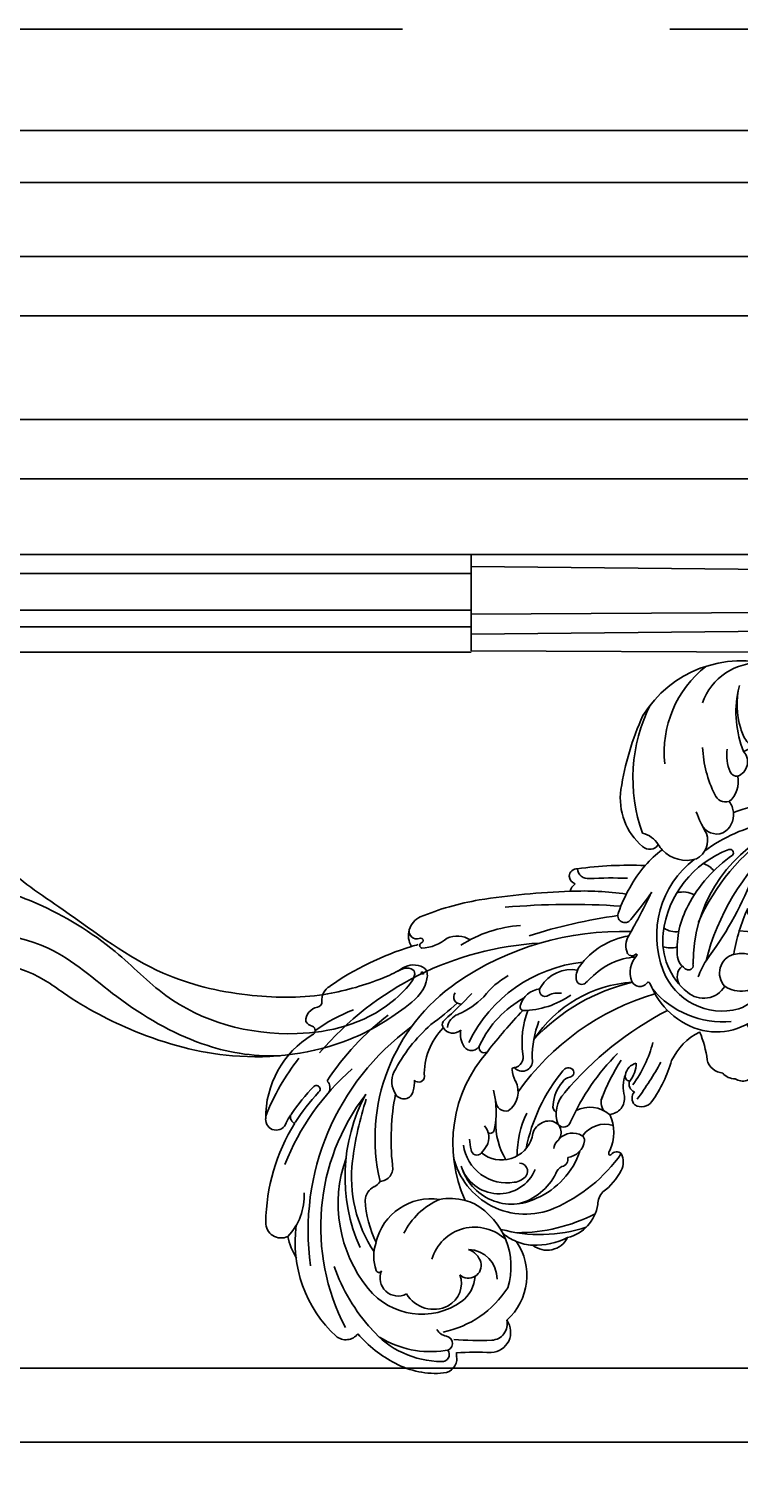
# Model space of a CAD drawing. Units: millimetres. Extents: x 1266 to 2946, y 347 to 1535.
# Drawn here: x 2791 to 2800, y 829 to 847 of the extents above; entities that cross this region are included whole.
import ezdxf
from ezdxf.xclip import XClip

# ---------------------------------------------------------------- set-up
doc = ezdxf.new("R2010")
doc.units = ezdxf.units.MM
doc.header["$XCLIPFRAME"] = 2
doc.linetypes.add('HIDDEN', pattern=[9.525, 6.35, -3.175])
doc.layers.add('H-06.木作(細線)', color=8, linetype='Continuous')
doc.layers.add('H-08.木作(細線)', color=8, linetype='Continuous')
doc.layers.add('logo', color=240, linetype='Continuous', plot=False)
doc.styles.get("Standard").update_dxf_attribs({"font": 'arial.ttf'})

# ---------------------------------------------------------------- blocks, each defined once
blk = doc.blocks.new('SE-21023L-d')
at = {"layer": 'H-08.木作(細線)'}
for p, q in [((-55.25, 58.36), (-42.25, 58.36)), ((-55.25, 58.36), (-55.25, -42.76)), ((-53.61, 58.36), (-52.65, -43.43)), ((-47.73, -40.56), (-47.16, 58.36)), ((-44.48, 58.36), (-45.48, -42.24)), ((-42.07, 17.7), (-42.25, 58.36)), ((-42.07, 13.77), (-42.04, -42.39))]:
    blk.add_line(p, q, dxfattribs=at)
for centre, radius, start, end in [((20.76, 73.05), 13.05, 89.2509, 148.8246), ((31.55, 57.84), 30.31, 111.2098, 128.3535), ((21.02, 84.68), 1.43, 288.4076, 93.7296), ((35.31, 59.92), 26.18, 90.9195, 121.7736), ((34.94, 84.03), 2.07, 333.6541, 91.2278), ((39.05, 52.8), 32.95, 111.3046, 139.0242), ((34.29, 61.63), 25.24, 123.5845, 134.6607), ((20.7, 81.89), 0.875, 121.2655, 137.719), ((23.98, 77.71), 6.15, 114.0682, 125.5278), ((20.7, 81.89), 0.875, 19.5268, 109.6151), ((31.36, 88.74), 7.83, 266.6444, 313.9693), ((34.96, 74.14), 9.15, 58.416, 78.4565), ((7.76, 78.73), 1.96, 89.0187, 168.5643), ((6.99, 79.47), 1.46, 13.2429, 56.776), ((35.31, 59.92), 26.18, 121.9896, 133.3516), ((37.58, 64.79), 17.34, 42.9377, 97.5579), ((39.08, 46.77), 41.93, 130.1561, 176.8298), ((4.89, 76.41), 2.12, 84.2221, 150.1937), ((5.17, 79.18), 0.67, 264.4096, 354.3352), ((29.94, 64.69), 25.6, 144.8745, 158.0305), ((9, 80.07), 0.649, 204.1536, 336.2868), ((35.98, 46.34), 34.03, 81.9361, 143.7773), ((16.94, 79.26), 0.505, 140.7214, 322.9397), ((35.5, 49.32), 29.35, 62.4469, 127.5283), ((34.46, 55.38), 38.4, 144.8944, 163.3015), ((34.81, 48.42), 34.98, 122.8825, 142.8407), ((16.71, 78.66), 1.24, 224.38, 300.9212), ((32.57, 53.38), 24.9, 47.691, 70.5551), ((48.66, 75.28), 2.08, 307.9444, 39.339), ((28.74, 51.84), 23.55, 66.0405, 118.1753), ((32.38, 58.09), 18.23, 51.1177, 109.7039), ((31.68, 31.73), 42.94, 96.786, 108.2194), ((28.85, 56.43), 18.08, 56.3294, 97.1065), ((32.08, 70.42), 2.26, 94.0133, 152.2842), ((31.04, 57.42), 15.28, 64.4515, 86.6689), ((39.71, 61.49), 15.88, 26.6143, 49.9358), ((23.53, 45.9), 25.44, 76.7402, 145.5753), ((27.56, 70.76), 1.81, 256.9113, 356.9001), ((28.64, 72.03), 1.55, 298.152, 338.8775), ((39.31, 63.81), 7.59, 102.7863, 189.1406), ((39.47, 65.81), 5.7, 70.4361, 108.8552), ((41.28, 70.82), 0.381, 296.5815, 74.8465), ((42.4, 68.23), 2.44, 332.0943, 112.8145), ((37.97, 65.02), 9.32, 324.8054, 51.1587), ((41.15, 62.29), 12.54, 0.4281, 49.3111), ((39.26, 63.84), 13.09, 351.3499, 31.7776), ((24.74, 49.12), 22.11, 117.1846, 138.4444), ((15.92, 66.04), 3.03, 56.8923, 115.1222), ((23.75, 36.81), 32.36, 83.9806, 101.0028), ((-3.8, 64.03), 2.8, 58.1497, 154.6857), ((-4.38, 65.71), 1.03, 340.3505, 101.8812), ((16.96, 67.46), 1.28, 278.4792, 61.2599), ((40.57, 58.9), 9.52, 116.1764, 156.8681), ((42.41, 63.44), 4.22, 332.2758, 59.5104), ((43.94, 63.21), 11.34, 354.2783, 28.3928), ((28.53, 50.96), 37.67, 157.7389, 170.368), ((-7.83, 65.32), 5.73, 319.5847, 357.0088), ((-3.14, 65.18), 0.324, 145.8071, 332.4287), ((-2.48, 64.92), 0.386, 14.6836, 163.7078), ((3.28, 64.32), 5.98, 159.4765, 168.5349), ((15.2, 65.45), 0.777, 271.0856, 47.4067), ((15.73, 72.1), 6.08, 269.7732, 283.5645), ((-19.81, 83.75), 34.39, 316.911, 324.5165), ((14.88, 55.87), 8.82, 87.6515, 134.8725), ((41.6, 57.88), 6.05, 106.4889, 224.2195), ((48.5, 61.46), 1.76, 8.0151, 60.1201), ((-0.34, 60.27), 3.4, 156.7547, 211.6174), ((-40.33, 105.26), 64.59, 313.3536, 317.9173), ((8.81, 59.47), 2.09, 95.8661, 161.5921), ((8.19, 61.52), 0.739, 68.5317, 142.0523), ((8.32, 61.65), 0.571, 53.9148, 75.5169), ((7.82, 60.81), 1.55, 317.4039, 57.3791), ((24.22, 42.19), 18.65, 65.5648, 131.4734), ((39.2, 61.18), 7.53, 168.8461, 195.4658), ((43.15, 63.08), 3.4, 249.9465, 331.8102), ((36.48, 64.8), 13.48, 302.4538, 348.6685), ((51.22, 61.87), 0.991, 189.2767, 0.4062), ((52.74, 62.28), 0.958, 231.8815, 6.0608), ((53.28, 62.25), 1.95, 266.6613, 354.9526), ((11.55, 50.62), 16.75, 146.9642, 176.295), ((34.62, 38.13), 38.98, 145.3601, 181.9809), ((4.49, 59.77), 0.947, 354.1252, 127.73), ((-3.36, 64.57), 11.11, 314.6539, 336.4499), ((9.46, 56.41), 3.4, 58.8834, 98.5109), ((10.45, 58.33), 1.25, 292.0343, 52.0695), ((23.62, 53.52), 5.95, 350.5639, 81.8884), ((23.83, 51.04), 9.96, 336.9948, 77.0634), ((25.3, 52.84), 7.15, 332.4163, 73.7155), ((25.72, 54.63), 5.32, 292.6074, 72.7479), ((39.2, 61.18), 7.53, 195.4658, 205.6365), ((40.7, 58.73), 1.73, 255.6449, 42.1557), ((41.85, 62.57), 4.75, 274.0788, 322.0395), ((-7.62, 57.27), 58.45, 358.3487, 3.3821), ((90.41, 57.71), 37.99, 176.0251, 183.1164), ((52.65, 57.97), 2.39, 77.7091, 94.1211), ((85.47, 42.1), 95.29, 170.8443, 178.2553), ((19.17, 41.16), 19.51, 116.0207, 173.7308), ((16.84, 44.56), 13.93, 115.1249, 151.5084), ((11.32, 56.6), 0.697, 322.1038, 124.9103), ((22.16, 54.26), 4.32, 286.4565, 38.7604), ((22.12, 43.59), 15.09, 78.6285, 84.0303), ((20.09, 63.52), 8.52, 301.691, 309.6973), ((25.01, 57.58), 0.807, 310.4329, 83.8048), ((40.84, 62.64), 9.66, 209.1997, 287.3602), ((41.15, 59.69), 2.78, 200.8009, 251.6868), ((42.57, 58.88), 4.03, 182.5368, 270), ((11.15, 47.99), 10.95, 127.6911, 150.7006), ((51.4, 4.79), 64.83, 127.5754, 134.0714), ((19.96, 66.23), 11.25, 255.0648, 282.7673), ((18.49, 53.65), 1.4, 347.6547, 87.2516), ((21.54, 45.58), 9.47, 58.8219, 91.6154), ((23.44, 58.27), 2.3, 227.3406, 299.407), ((22.34, 55.79), 0.551, 280.7121, 29.0226), ((49.73, 55.78), 2.75, 233.861, 357.1464), ((48.62, 55.69), 2.19, 256.3726, 357.0503), ((92.49, 44.97), 100.5, 174.9878, 183.8953), ((17.3, 55.16), 3.14, 241.5832, 324.7028), ((16.16, 49.08), 20.38, 342.1402, 15.0543), ((33.1, 50.8), 4.6, 18.6074, 46.197), ((42.05, 58.93), 8.09, 235.4271, 318.4488), ((6.52, 48.72), 3.14, 107.2485, 172.8469), ((37.23, 23.74), 34.6, 125.1768, 163.5173), ((-5.28, 51.53), 11.59, 325.2068, 359.1922), ((5.78, 51.2), 0.558, 17.6357, 110.0758), ((10.6, 39.34), 12.16, 82.4091, 110.7818), ((12.61, 52.75), 1.42, 253.4847, 351.3809), ((13.11, 51.47), 1.39, 256.4793, 43.8284), ((14.28, 52.61), 0.241, 87.7521, 224.6908), ((14.11, 49.42), 3.43, 60.3493, 86.8833), ((25.74, 39.4), 12.75, 89.1283, 115.9946), ((28, 51.86), 1.11, 181.3348, 302.99), ((24.84, 53.94), 7.81, 296.2154, 345.2586), ((27.11, 52.81), 2.4, 308.3956, 353.6455), ((13.15, 52.17), 23.14, 332.8581, 0.1103), ((31.18, 49.6), 6.83, 3.8566, 23.0408), ((63.84, 28.83), 71.01, 162.2038, 172.1245), ((19.62, 35.55), 17.15, 123.2243, 176.4764), ((28.07, 30.64), 26.26, 132.8269, 166.8739), ((3.62, 48.36), 0.782, 323.3974, 133.3561), ((12.69, 36.29), 13.84, 89.5834, 110.9832), ((29.61, 27.49), 23.92, 101.2849, 129.2971), ((23.56, 47.78), 2.35, 94.2881, 192.262), ((21.97, 53.68), 10.52, 288.2789, 336.7888), ((35.54, 48.13), 3.12, 296.9323, 38.2177), ((28.25, 49.73), 9.74, 333.2561, 1.8939), ((5.66, 44.79), 4.88, 121.8534, 189.259), ((6.95, 46.61), 3, 154.5252, 188.3728), ((19.47, 41.98), 5.35, 94.5833, 130.8208), ((19.23, 46.34), 0.988, 33.1783, 101.259), ((22.78, 47.82), 1.6, 199.5854, 317.5511), ((25.14, 45.52), 1.7, 96.888, 133.9544), ((13.2, 55.77), 21.6, 305.1062, 336.483), ((-11.71, 44.04), 1.11, 96.5324, 180.4806), ((-11.95, 43.88), 1.26, 21.3479, 84.9873), ((46.88, 10.75), 45.75, 130.0643, 152.5268), ((14.95, 45.25), 0.892, 123.1806, 225.7656), ((16.69, 44.83), 1.4, 120.8198, 170.8367), ((20.23, 42.88), 4.01, 68.3881, 134.0311), ((21.06, 45.87), 0.977, 286.5605, 48.9875), ((25.33, 44.67), 2.48, 133.9824, 210.9306), ((23.48, 45.72), 2.71, 278.8017, 351.5019), ((26.35, 46.35), 1.05, 258.9455, 346.962), ((28.82, 45.42), 1.61, 109.483, 154.2017), ((31.67, 46.65), 5.44, 278.7908, 346.2171), ((39.17, 36.97), 52.47, 172.2626, 182.2817), ((-12.93, 42.59), 1.44, 351.9649, 85.6196), ((-9.35, 43.27), 1.78, 103.8154, 142.9999), ((29.25, 43.17), 39.07, 177.3137, 188.4545), ((6.6, 35.24), 10.55, 126.3436, 169.9093), ((1.78, 41.63), 2.55, 79.0357, 124.0794), ((2.05, 43.42), 0.744, 317.2898, 73.6822), ((33.7, 17.08), 30.47, 113.929, 135.0982), ((14.68, 45.14), 0.629, 235.6941, 352.1459), ((23.46, 42.33), 4.1, 152.8594, 220.3455), ((25.3, 40.3), 3.65, 123.9975, 197.7197), ((23.86, 43.84), 0.79, 212.3692, 271.8722), ((37.03, 39.47), 48.61, 176.5587, 182.6044), ((8.19, 35.57), 9.12, 133.7685, 176.3128), ((20.41, 25.3), 25.05, 135.329, 137.7242), ((32.5, 38.8), 2.47, 90, 133.8205), ((28.53, 13.83), 28.82, 110.7611, 122.5998), ((18.19, 39.8), 2.14, 261.2849, 356.6223), ((18.71, 39.12), 1.71, 49.3976, 119.02), ((22.78, 44.72), 5.62, 244.0946, 295.6526), ((25.6, 39.12), 0.662, 81.8716, 125.432), ((26.31, 38.72), 0.928, 128.0666, 222.3345), ((25.63, 39.6), 0.183, 305.8948, 70.521), ((24.2, 45.34), 8.12, 297.1132, 324.1846), ((-17.86, 0.89), 37.68, 98.6311, 114.5), ((-22.28, 29.81), 8.42, 40.0389, 98.4383), ((-0.74, 20.1), 19.37, 108.6546, 130.2615), ((-6.5, 37.61), 0.95, 304.2414, 117.4315), ((-2.45, 35.06), 2.43, 64.077, 123.5301), ((15.32, 35.61), 1.96, 100.347, 166.2497), ((16.64, 33.08), 4.76, 75.0323, 110.5654), ((15.19, 36.93), 0.652, 3.4738, 110.2677), ((26.76, 40.42), 2.58, 243.9852, 296.4411), ((-25.01, 14.61), 21.92, 70.3217, 116.9818), ((-48.19, 114.4), 89.15, 295.6026, 299.8709), ((-44.67, 83.86), 60.93, 305.0707, 309.4519), ((-1.8, 36.66), 0.72, 313.6517, 54.6889), ((-1.18, 36.09), 0.131, 154.8488, 311.7238), ((1.15, 33.71), 3.2, 67.3161, 134.5904), ((1.91, 35.6), 1.17, 306.9456, 65.8525), ((6.51, 49.95), 16.63, 284.3249, 306.229), ((-16.82, 85.22), 60.51, 299.8479, 305.4595), ((13.32, 40.09), 4.02, 271.3508, 308.9423), ((16.24, 35.93), 1.11, 20.9307, 110.9787), ((18.14, 35.35), 1.3, 45.8109, 131.096), ((17.59, 35.36), 1.72, 305.5347, 32.1233), ((-25.34, 21.94), 15.54, 121.6008, 196.974), ((-14.14, 36.13), 3.6, 194.1436, 237.3725), ((-16.86, 34.27), 1.41, 303.9731, 42.7676), ((-4.84, 25.1), 12.9, 130.7227, 144.6588), ((2.77, 34.44), 0.272, 125.8116, 230.5156), ((-1.05, 24.49), 10.4, 14.5781, 69.4702), ((-4.59, 24.38), 12.42, 354.7571, 50.0172), ((7.76, 49.4), 18.86, 286.3349, 305.0428), ((-28.48, 17.39), 14.92, 84.2662, 141.3741), ((-18.38, 29.31), 4.43, 47.1728, 58.7417), ((-2.47, 18.73), 13.82, 96.9482, 159.4341), ((-18.38, 29.31), 4.43, 342.0866, 47.1728), ((-3.77, 20.32), 13, 68.8872, 142.4537), ((-6.82, 30.82), 2.5, 348.8786, 37.517), ((-3.17, 23.46), 9.04, 39.1405, 96.1516), ((-5.17, 31.47), 3.04, 342.6629, 19.0515), ((-2.12, 24.49), 8.51, 344.6941, 69.1372), ((-6.61, 29.77), 3.08, 164.8023, 209.6304), ((-2.04, 18.38), 12.18, 86.2264, 118.6332), ((-1.3, 28.22), 2.32, 23.9697, 88.5532), ((1.77, 28.61), 1.94, 59.0424, 138.8535), ((16.61, 23.83), 8.27, 115.3908, 153.45), ((-26.44, 11.56), 17.46, 59.5089, 70.0526), ((-0.06, 8.49), 19.92, 89.8161, 153.294), ((5.79, 1.56), 28.49, 113.5585, 146.1046), ((-16.64, 29.24), 2.8, 250.3834, 332.6185), ((1.19, 11.99), 19.34, 117.9457, 145.0063), ((7.73, 12.75), 16.11, 111.8052, 120.3724), ((0.21, 29.02), 0.632, 251.5594, 13.1046), ((1.34, 26.98), 3.32, 300.9361, 41.1156), ((14.44, 39.36), 12.94, 246.1485, 263.4704), ((-32.47, 19.46), 8.15, 109.5218, 182.8472), ((-30.13, 10.41), 16.75, 64.1367, 86.7431), ((1.86, 14.14), 21.28, 143.3948, 168.8406), ((-19.82, 25.18), 2.31, 339.5916, 64.4863), ((7.53, -4.6), 32.25, 104.2623, 137.8449), ((-10.64, 27.93), 3.02, 197.3476, 230.5844), ((-29.01, 64.62), 47.53, 291.8226, 306.9828), ((0.23, 25.32), 8.97, 311.1319, 11.5466), ((12.4, 24.23), 2.35, 4.0841, 76.0966), ((-28.19, 18), 5.86, 66.8747, 97.6999), ((-23.52, 23.95), 1.69, 345.8612, 65.6225), ((-20.14, 25.8), 2.86, 264.0562, 330.2034), ((-14.97, 23.43), 0.467, 160.4749, 311.062), ((1.26, 22.21), 2.63, 47.2722, 164.4481), ((-0.15, 22), 3.84, 350.2639, 33.7967), ((13.45, 22.78), 2.07, 358.3578, 51.2469), ((-34.99, 11.03), 11.42, 73.5196, 102.9218), ((-33.97, 8.48), 14.14, 67.8759, 101.7192), ((-33.01, 16.98), 5.15, 54.2742, 75.8634), ((-27.25, 23.1), 2.06, 227.5981, 339.8283), ((-26.32, 22.48), 1.01, 355.0057, 64.4925), ((-24.54, 25.79), 3.49, 257.2425, 319.7292), ((33.17, 4.6), 56.65, 161.0961, 166.6457), ((-20.14, 25.8), 2.86, 232.3843, 264.0562), ((2.54, -0.83), 24.04, 99.1276, 114.5554), ((18.86, 23.39), 23.32, 182.9568, 226.3461), ((3.07, 21.83), 4.47, 166.0537, 313.0819), ((2.62, 23.24), 3.6, 310.5535, 343.9964), ((13.99, 21.69), 1.84, 292.7104, 33.8756), ((-32.61, 14.59), 5.32, 86.0091, 196.6844), ((-22.51, 20.89), 9.78, 185.7999, 269.6084), ((-36.23, -19.23), 39.33, 81.6922, 84.1863), ((-30.43, 20.49), 0.801, 261.952, 57.7434), ((-31.8, 16.88), 3.08, 30.0875, 66.023), ((-25.82, 19.81), 3.33, 148.0611, 232.6164), ((-7.21, 19.93), 1.14, 298.834, 102.1563), ((4.46, 21.18), 0.841, 168.2696, 306.6227), ((6.02, 15.88), 5.65, 342.7537, 67.8479), ((6.41, 18.73), 3.17, 337.2681, 39.6687), ((10.68, 17.12), 4.94, 345.1209, 35.556), ((-41.35, 16.19), 1.67, 46.6475, 202.6408), ((-28.59, 20.05), 8.21, 193.4062, 249.9962), ((-27.3, 17.28), 0.552, 56.8952, 191.7176), ((-29.11, 13.49), 4.75, 36.3989, 63.5364), ((-24.15, 16.95), 1.31, 87.6573, 209.3087), ((-24.06, 14.06), 4.19, 59.8579, 90.4707), ((-2.27, 40.06), 29.8, 228.6496, 251.9624), ((-19.41, 43.47), 27.65, 284.7065, 297.463), ((37.1, 46.85), 52.83, 212.4321, 226.9429), ((8.34, 17.3), 3.04, 166.4923, 211.3533), ((9.61, 14.52), 4.04, 126.6756, 210.5828), ((9, 17.56), 2.87, 153.5352, 196.2476), ((8.13, 16.49), 1.57, 313.4736, 126.4625), ((-33.32, 22.02), 9.97, 211.4686, 243.8919), ((-25.92, 19.34), 11.51, 190.4267, 255.3884), ((-23.95, 19.72), 4.65, 213.2662, 248.6439), ((-7.36, 11.63), 12, 151.0268, 161.8055), ((-9.17, 7.31), 9.94, 108.9246, 135.8685), ((10.91, 31.57), 26.85, 213.0108, 234.7237), ((18.97, 17.82), 17.04, 181.0731, 244.3344), ((22.42, 17.1), 18.21, 178.7357, 233.498), ((9.34, 16.96), 6.22, 269.4108, 349.7776), ((-32.57, 19.29), 10.98, 199.9692, 242.9047), ((-29.95, 20.4), 12.83, 208.5261, 253.0331), ((10.41, 13.24), 2.43, 119.619, 267.9103), ((10.34, 14.53), 1.39, 143.8802, 225.5937), ((10.14, 14.62), 1.33, 234.1652, 341.9229), ((6.38, 12.08), 0.466, 122.7602, 203.6536), ((36.13, 23.53), 32.34, 201.0955, 230.7676), ((9.57, 15), 4.27, 216.3502, 266.1093), ((-16.56, 41.26), 32.95, 250.0096, 261.0603), ((-17.27, -3.87), 13.74, 64.1469, 105.4497), ((-12.52, 11.35), 0.397, 85.6615, 200.3069), ((-8.36, 12.07), 4.61, 190.7681, 273.8766), ((-12.21, 2.06), 9.69, 45.5711, 91.654), ((-5.17, 18.29), 10.16, 234.3385, 263.7902), ((-17.29, -4.29), 16.64, 44.9687, 60.7091), ((-38, 8.19), 1.32, 137.249, 219.7054), ((-32.57, 28.76), 21.36, 251.6559, 273.5671), ((-37.72, 7.52), 2, 85.7559, 128.6664), ((-20.41, 8.04), 1.44, 111.1054, 225.1558), ((-22.12, -32.68), 41.24, 53.845, 87.6525), ((-4.11, 8.16), 1.56, 104.192, 194.6002), ((-3.56, 1.9), 7.84, 54.1689, 96.8882), ((-32.13, 14.04), 9.6, 224.2015, 273.2956), ((-31.67, 14.8), 9.87, 231.0896, 273.6739), ((-23.78, -3.2), 10.92, 81.7062, 135.9374), ((-21.74, -6.06), 13.09, 88.6208, 138.725), ((-15.32, 15.28), 10.28, 233.5036, 264.4918), ((-18.64, -23.39), 30.22, 59.496, 88.78), ((-4.41, 8.16), 1.27, 197.9346, 253.291), ((5.78, 18.17), 15.55, 223.4602, 246.5715), ((-8.29, -10.27), 17.57, 57.1125, 78.4634), ((83.31, 92.1), 117.52, 226.7393, 233.4939), ((-29.18, 2.57), 3.05, 141.8872, 187.6141), ((-19.64, -14.8), 19.58, 92.615, 123.2669), ((-16.3, -25.9), 30.95, 88.3893, 97.8576), ((-17.65, 5.04), 2.89, 185.4746, 230.985), ((-10.78, 6.94), 8.15, 194.0679, 246.2907), ((-7.78, 8.6), 9.23, 202.6393, 260.9322), ((-20.35, -52.06), 57.31, 40.1553, 85.1731), ((-7.34, 10), 9.49, 211.4747, 275.6004), ((5.98, 23.38), 25.98, 226.1985, 261.0545), ((-31.05, 2.63), 1.25, 202.0308, 302.184), ((7.84, 38.94), 45.31, 232.9205, 238.2093), ((10.18, 27.5), 29.69, 232.791, 247.8748), ((-9.31, -14.65), 20.57, 40.1197, 64.3619), ((-17.03, -1.09), 1.81, 14.7062, 56.582), ((-3.68, 23.74), 25.64, 246.3177, 263.8036), ((-16.7, -1.83), 1.22, 87.0253, 228.4539), ((-15.83, 15.62), 16.26, 267.1314, 271.9669), ((-15.3, 6.63), 7.26, 270.2282, 287.6067), ((-42.25, -193.65), 195.94, 76.8752, 80.2989), ((-25.41, -108.29), 108.22, 75.4848, 79.9084), ((-14.89, -42.55), 51.16, 9.9878, 53.3178), ((-8.71, 5.55), 12.09, 223.2972, 250.4714), ((3.87, -4.62), 2.42, 119.4426, 186.9732), ((-23.12, -85.3), 86.72, 62.8466, 73.2042), ((-9.16, -39.65), 38.98, 40.3348, 72.3165), ((-20.35, -45.12), 54.47, 21.1998, 51.7235), ((-12.09, -7.92), 2.17, 107.8835, 182.4543), ((-3.34, -30.48), 26.37, 95.9846, 110.9055), ((4.34, -4.23), 2.95, 193.3373, 259.0293), ((-6.57, -15.64), 8.26, 87.8882, 133.7831), ((-3.86, -37.75), 31.56, 34.5697, 75.9918), ((-12.66, -8.12), 1.61, 175.9862, 283.6095), ((-10.7, -10.79), 1.93, 144.8435, 223.5214), ((-1.85, -27.94), 18.35, 64.777, 118.1122), ((-11.57, -10.79), 1.43, 248.1642, 318.2338), ((-8.63, -14.35), 3.2, 125.5937, 198.0357), ((1.39, -26.38), 15.72, 73.0581, 133.5558), ((4.36, -25.51), 13.7, 114.2267, 170.2415), ((7.76, -26.96), 16.61, 122.9106, 166.2541), ((8.52, -26.03), 14.28, 110.2755, 180), ((7.61, -23.09), 9.51, 83.1992, 171.7009), ((6.44, -29.03), 15.56, 55.343, 102.3351), ((-10.76, -13.96), 1.66, 236.3616, 321.9694), ((0.13, -20.57), 11.09, 149.755, 185.091), ((5.49, -21.56), 8.08, 107.1087, 173.9747), ((6.45, -23.52), 7.53, 74.8638, 144.3941), ((5.45, -23.4), 6.04, 55.2378, 132.6338), ((0.49, -36.28), 21.54, 15.6196, 68.4036), ((-8.1, -40.95), 34.03, 347.0398, 46.5927), ((4.03, -22.33), 4.89, 139.1534, 274.1627), ((1.02, -20.11), 1.2, 73.7396, 125.2537), ((4.29, -21.15), 3.66, 143.2863, 229.2478), ((4, -23.3), 3.81, 300.6419, 93.9249), ((5.73, -23.31), 5.81, 322.0239, 57.0605), ((-9.14, -21.41), 1.77, 184.4138, 295.8404), ((-5.97, -39.9), 34.52, 359.6297, 35.512), ((-4.02, -25.21), 4.87, 153.1666, 207.9473), ((3.27, -22.24), 5.1, 174.1068, 301.5838), ((4.8, -24.87), 1.83, 39.9535, 137.4204), ((5.53, -25.39), 9.56, 171.4231, 210.292), ((3.99, -20.3), 9.49, 212.4156, 285.4871), ((2.55, -23.1), 1.05, 231.6785, 329.7039), ((3.94, -24.87), 2.55, 313.6417, 27.5261), ((-14.77, -40.8), 47.75, 345.3668, 18.7847), ((5.52, -23.9), 5.65, 280.207, 328.0113), ((-7.25, -26.52), 1.44, 222.0799, 308.8342), ((-2.18, -27.24), 4.19, 185.6036, 234.9696), ((-9.58, -40.83), 32.51, 266.6724, 18.5761), ((-3.81, -29.78), 1.17, 228.8701, 338.6526), ((1.56, -27.23), 5.21, 214.8735, 299.1828), ((2.59, -29.27), 2.93, 300.9621, 333.3139), ((6.91, -31.24), 1.83, 102.3278, 159.1092), ((-9.65, -40.44), 45.66, 182.9034, 8.524), ((-8.83, -40.56), 38.91, 178.9694, 198.4955), ((-10.14, -40.12), 38.68, 281.3191, 0.3406), ((-9.81, -40.55), 35.71, 182.7265, 266.4189), ((-9.97, -41.24), 32.08, 182.0577, 267.3346), ((-9.9, -40.73), 42.83, 183.6074, 285.0218), ((-9.5, -40.86), 35.42, 265.8941, 347.3966), ((-9.72, -40.73), 38, 198.6793, 280.8886), ((-8.11, -42.27), 40.93, 281.9365, 344.999)]:
    blk.add_arc(centre, radius, start, end, dxfattribs=at)
blk = doc.blocks.new('logo')
at = {"layer": 'logo'}
h = blk.add_hatch(color=256, dxfattribs=at)
edge = h.paths.add_edge_path()
edge.add_ellipse((0.18, 0.6), major_axis=(0.323, 0.566), ratio=0.659111, start_angle=263.85756, end_angle=429.82505)
edge.add_arc((0.02, 1.39), 0.399, 258.99674, 261.058)
edge.add_ellipse((0.18, 0.6), major_axis=(0.314, 0.551), ratio=0.659838, start_angle=263.24299, end_angle=428.51951, ccw=False)
edge.add_arc((0.51, 0.37), 0.0433, 263.99618, 282.4455)
edge = h.paths.add_edge_path()
edge.add_ellipse((0.18, 0.6), major_axis=(0.314, 0.551), ratio=0.659838, start_angle=70.27444, end_angle=262.83939, ccw=False)
edge.add_arc((0.03, 1.2), 0.237, 245.23231, 248.25565, ccw=False)
edge.add_ellipse((0.18, 0.6), major_axis=(0.323, 0.566), ratio=0.659111, start_angle=71.19986, end_angle=263.58748)
edge.add_arc((0.5, 0.37), 0.0389, 266.46583, 288.3928, ccw=False)
edge = h.paths.add_edge_path(flags=17)
edge.add_line((0.2, 1.02), (0.2, 1.03))
edge.add_arc((0.02, 1.39), 0.399, 261.058, 296.46993, ccw=False)
edge.add_ellipse((0.18, 0.6), major_axis=(0.314, 0.551), ratio=0.659838, start_angle=68.51951, end_angle=70.27444)
edge.add_arc((0.03, 1.2), 0.237, 248.25565, 287.73285)
edge.add_arc((0.18, 0.84), 0.155, 119.27349, 139.70057)
edge.add_arc((0.45, 0.59), 0.526, 137.2638, 146.32964)
edge.add_arc((0.7, 0.49), 0.794, 150.49544, 153.13315)
edge.add_arc((0.17, 0.07), 0.799, 100.81859, 103.20768, ccw=False)
edge.add_arc((0.3, 0.68), 0.325, 138.92308, 148.89478, ccw=False)
edge.add_arc((0.62, 0.39), 0.758, 124.46569, 138.40018, ccw=False)
edge = h.paths.add_edge_path()
edge.add_arc((0.03, 1.2), 0.237, 233.35956, 245.23231)
edge.add_ellipse((0.18, 0.6), major_axis=(0.323, 0.566), ratio=0.659111, start_angle=69.82505, end_angle=71.19986, ccw=False)
edge.add_arc((0.02, 1.39), 0.399, 251.19228, 258.99674, ccw=False)
h.paths.add_polyline_path([(-0.05, 0.82, -0.021859), (-0.02, 0.83, -0.004955), (-0.01, 0.85, 0.012967), (-0.05, 0.83, 0.223317), (-0.2, 0.65, 0.425243), (-0.17, 0.61, 0.393247), (-0.02, 0.74, -0.084558), (0.02, 0.84, 0.019194), (-0.02, 0.83, 0.004726), (-0.02, 0.82, 0.021148), (-0.04, 0.73, -0.080721), (-0.07, 0.66, -0.104113), (-0.11, 0.63, -0.094873), (-0.16, 0.62, -0.207877), (-0.18, 0.64, -0.223034), (-0.18, 0.67, -0.16869)], flags=17)
h.paths.add_polyline_path([(0.36, 0.97, 0.088592), (0.28, 0.95, 0.140724), (0.2, 0.82, -0.012272), (0.2, 0.81, -0.041532), (0.22, 0.8, 0.005558), (0.22, 0.82, -0.187874)], flags=17)
h.paths.add_polyline_path([(0.19, 0.73, 0.011592), (0.2, 0.77, 0.056884), (0.19, 0.79, -0.271208), (0.1, 0.71, -0.679677), (0.04, 0.82, -0.290071), (0.16, 0.82, -0.103922), (0.19, 0.79, 0.053349), (0.2, 0.81, -0.004508), (0.2, 0.82, 0.220604), (0.1, 0.86, -0.015501), (0.05, 0.85, 0.008768), (0.03, 0.85, 0.029539), (0.02, 0.84, 1.009367)], flags=17)
h.paths.add_polyline_path([(0.22, 0.8, -0.008928), (0.2, 0.77, -0.347678), (0.17, 0.63, 0.00727), (0.06, 0.58, -0.035606), (0.06, 0.58, 0.01139), (0.07, 0.57, 0.012101), (0.15, 0.61, 0.461639)], flags=17)
h.paths.add_polyline_path([(0.11, 0.67, 0.433181), (0.03, 0.63, 0.04486), (0.03, 0.62, -0.026783), (0.04, 0.62, -0.142026), (0.05, 0.64, -0.307429), (0.09, 0.66, -0.953401), (0.07, 0.62, 0.069613), (0.04, 0.62, 0.042891), (0.04, 0.62, -0.067719), (0.07, 0.61, 0.893379)], flags=17)
h.paths.add_polyline_path([(0.02, 0.61, -0.009243), (0.03, 0.61, -0.026651), (0.03, 0.62, 0.013684), (0.02, 0.62, 0.174326), (0, 0.61, 0.391287), (0.01, 0.57, 0.210555), (0.04, 0.56), (0.04, 0.56, 0.001326), (0.05, 0.57, -0.005065), (0.05, 0.57, -0.027528), (0.04, 0.57, -0.195292), (0.02, 0.58, -0.659298)], flags=17)
h.paths.add_polyline_path([(0.04, 0.62, 0.023127), (0.03, 0.61, 0.184672), (0.04, 0.57, 0.098355), (0.06, 0.58, -0.009788), (0.05, 0.58, -0.240413)], flags=17)
h.paths.add_polyline_path([(0.07, 0.57, -0.002039), (0.05, 0.57, 0.07599), (0.1, 0.55, 0.108431), (0.23, 0.55, -0.004552), (0.23, 0.56, -0.028332), (0.17, 0.55, -0.123708)], flags=17)
h.paths.add_polyline_path([(0.4, 0.74, -0.55173), (0.42, 0.69, -0.18979), (0.3, 0.57, -0.013881), (0.27, 0.56, 0.011039), (0.27, 0.56, 0.022162), (0.29, 0.56, -0.010966), (0.31, 0.57, -0.001761), (0.35, 0.58, 0.034744), (0.38, 0.6, 0.086103), (0.43, 0.67, 0.506659), (0.4, 0.76, 0.355205), (0.25, 0.67, 0.093422), (0.23, 0.56, 0.017263), (0.27, 0.56, -0.31391)], flags=17)
h.paths.add_polyline_path([(0.26, 0.55, -0.009702), (0.27, 0.55, -0.004936), (0.27, 0.56, -0.035369), (0.24, 0.55, -0.002587), (0.23, 0.55, 0.014405), (0.24, 0.53, -0.020509)], flags=17)
h.paths.add_polyline_path([(0.27, 0.55, -0.007857), (0.27, 0.55, 0.009702), (0.26, 0.55, 0.020509), (0.24, 0.53, 0.000681), (0.24, 0.53, -0.002588), (0.24, 0.53, -0.013713), (0.25, 0.53, -0.01198)], flags=17)
h.paths.add_polyline_path([(0.28, 0.52, -0.036579), (0.27, 0.55, 0.01198), (0.25, 0.53, 0.013411), (0.24, 0.53, 0.001089), (0.24, 0.53, 0.015933), (0.24, 0.43, -0.190203), (0.19, 0.3, -0.266161), (0.12, 0.27, -0.207317), (0.18, 0.48, -0.064593), (0.24, 0.53, -0.001017), (0.24, 0.53, -0.000681), (0.24, 0.53, 0.152538), (0.11, 0.38, 0.230241), (0.11, 0.24, 0.234095), (0.21, 0.27, 0.172717), (0.27, 0.37, 0.028132), (0.28, 0.44, -0.014352), (0.28, 0.46, 0.062016), (0.31, 0.45, 0.349487), (0.46, 0.53, 0.392407), (0.44, 0.61, 0.130108), (0.38, 0.6, 0.001865), (0.35, 0.58, -0.054721), (0.29, 0.56, 0.014593), (0.27, 0.55, 0.007857), (0.27, 0.55, -0.01108), (0.3, 0.56, -0.100678), (0.41, 0.59, -0.349203), (0.43, 0.57, -0.402437), (0.32, 0.46, -0.009974), (0.32, 0.47, 0.613372), (0.29, 0.51, 0.175713), (0.28, 0.5, -0.002484), (0.28, 0.49, -0.463644), (0.3, 0.49, -0.513768), (0.3, 0.47, -0.075052), (0.28, 0.48, 0.007944)], flags=17)
h.paths.add_polyline_path([(0.31, 0.45, -0.062016), (0.28, 0.46, -0.007786), (0.28, 0.44, 0.027572), (0.28, 0.41, 0.0582), (0.28, 0.4, 0.26466), (0.38, 0.29, 0.315327), (0.49, 0.33, -0.025867), (0.49, 0.33, -0.380363), (0.35, 0.33, -0.153954), (0.31, 0.4, -0.090831)], flags=17)
h.paths.add_polyline_path([(0.46, 0.37, 0.336432), (0.49, 0.33, 0.025867), (0.49, 0.33, 0.026394), (0.5, 0.33, -0.025927), (0.49, 0.33, -0.173285), (0.47, 0.35, -0.685315), (0.49, 0.38, -0.491027), (0.5, 0.35, -0.040547), (0.49, 0.33, 0.025927), (0.5, 0.33, 0.139653), (0.51, 0.36, 1.004843)], flags=17)
h.paths.add_polyline_path([(0.41, 1, 0.143839), (0.35, 1, 0.069213), (0.28, 0.95, -0.088592), (0.36, 0.97, 0.404636)], flags=17)
h.paths.add_polyline_path([(0.27, 0.95, -0.01627), (0.28, 0.95, -0.069213), (0.35, 1, 0.037626), (0.22, 0.93, -0.082213), (0.04, 0.85, 0.004306), (0.02, 0.85, 0.008989), (0.02, 0.84, -0.006474), (0.03, 0.85, -0.136946), (0.1, 0.86, 0.054668)], flags=17)
for points in [[(0.02, 0.84, 0.019194), (-0.02, 0.83, 0.004726), (-0.02, 0.82, -0.044587), (-0.04, 0.73, -0.07623), (-0.08, 0.67, -0.235864), (-0.16, 0.62, -0.450297), (-0.18, 0.67, -0.16869), (-0.05, 0.82, -0.021859), (-0.02, 0.83, -0.004955), (-0.01, 0.85, 0.012967), (-0.05, 0.83, 0.223317), (-0.2, 0.65, 0.425243), (-0.17, 0.61, 0.393247), (-0.02, 0.74, -0.084558)], [(-0.16, 0.62, -0.206522), (-0.18, 0.64, 0.207877), (-0.16, 0.62, 0.024305), (-0.15, 0.62, -0.043373)], [(0.27, 0.56, -0.011039), (0.27, 0.56, -0.017263), (0.23, 0.56, 0.004552), (0.23, 0.55, 0.002587), (0.24, 0.55, 0.035369)]]:
    blk.add_hatch(color=256, dxfattribs=at).paths.add_polyline_path(points)
h = blk.add_hatch(color=256, dxfattribs=at)
edge = h.paths.add_edge_path()
edge.add_ellipse((0.18, 0.6), major_axis=(0.314, 0.551), ratio=0.659838, start_angle=68.51951, end_angle=70.27444, ccw=False)
edge.add_arc((0.02, 1.39), 0.399, 258.99674, 261.058, ccw=False)
edge.add_ellipse((0.18, 0.6), major_axis=(0.323, 0.566), ratio=0.659111, start_angle=69.82505, end_angle=71.19986)
edge.add_arc((0.03, 1.2), 0.237, 245.23231, 248.25565)
h = blk.add_hatch(color=256, dxfattribs=at)
h.paths.add_polyline_path([(0.22, 0.8, 0.041532), (0.2, 0.81, 0.012272), (0.2, 0.82, 0.004508), (0.2, 0.81, -0.053349), (0.19, 0.79, -0.056884), (0.2, 0.77, 0.008928)])
h.paths.add_polyline_path([(0.02, 0.84, -0.008989), (0.02, 0.85, 0.010425), (-0.01, 0.85, 0.004955), (-0.02, 0.83, -0.019194)])
h.paths.add_polyline_path([(0.1, 0.86, 0.136946), (0.03, 0.85, -0.008768), (0.05, 0.85, 0.015501)])
h.paths.add_polyline_path([(0.04, 0.62, 0.026783), (0.03, 0.62, 0.026651), (0.03, 0.61, -0.023127), (0.04, 0.62, -0.042891)])
h.paths.add_polyline_path([(0.07, 0.57, -0.01139), (0.06, 0.58, -0.098355), (0.04, 0.57, 0.027528), (0.05, 0.57, 0.005065), (0.05, 0.57, 0.002039)])
for p, q in [((0.04, 0.56), (0.04, 0.56)), ((0.2, 1.03), (0.2, 1.02))]:
    blk.add_line(p, q, dxfattribs=at)
at = {"layer": 'logo', "lineweight": 0}
for p, q in [((0.04, 0.56), (0.04, 0.56)), ((0.2, 1.02), (0.2, 1.03))]:
    blk.add_line(p, q, dxfattribs=at)
at = {"layer": 'logo'}
for points in [[(-0.17, 0.61, -0.425243), (-0.2, 0.65, -0.223317), (-0.05, 0.83, -0.027703), (0.04, 0.85, 0.082213), (0.22, 0.93, -0.037626), (0.35, 1, -0.143839), (0.41, 1, -0.872775)], [(-0.16, 0.62, -0.434531), (-0.18, 0.67, -0.16869), (-0.05, 0.82, 0.909183)], [(0.2, 1.02, 0.060876), (0.06, 0.9, 0.137716), (-0.02, 0.74, -0.393247), (-0.17, 0.61, 79.578459)], [(-0.11, 1.01, 0.200172), (0.2, 1.03, -0.066965)], [(-0.11, 1.01, 0.241802), (0.1, 0.98, 0.575938)], [(-0.05, 0.82, -0.056349), (0.05, 0.85, 0.070229), (0.27, 0.95, 0.769245)], [(-0.02, 0.82, 0.021148), (-0.04, 0.73, 0.658186)], [(0.06, 0.94, 0.039578), (0.01, 0.88, 0.021193), (-0.02, 0.82, 0.700396)], [(0.04, 0.56, -0.210555), (0.01, 0.57, -0.391287), (0, 0.61, -0.174326), (0.02, 0.62, -0.110406), (0.07, 0.62, 0.953401), (0.09, 0.66)], [(0.22, 0.82, -0.026083), (0.19, 0.73, -1.009367), (0.02, 0.84, 0.624773)], [(0.06, 0.58, -0.338614), (0.02, 0.58, -0.659298), (0.02, 0.61, -0.100316), (0.07, 0.61, 0.893379), (0.11, 0.67, 0.433181), (0.03, 0.63, 0.289299), (0.05, 0.57, 0.081086), (0.1, 0.55, -0.684784)], [(0.02, 0.84, -0.416943), (0.2, 0.81, 0.828532)], [(0.2, 0.81, -0.329321), (0.1, 0.71, -0.679677), (0.04, 0.82, 0.415871)], [(0.04, 0.82, -0.290071), (0.16, 0.82, -0.539799), (0.17, 0.63, 0.00727), (0.06, 0.58, -1.51475)], [(0.09, 0.66, 0.307429), (0.05, 0.64, 0.446432), (0.05, 0.58, 0.145269), (0.17, 0.55, -0.214979)], [(0.15, 0.61, -0.015466), (0.04, 0.56, 0.608014)], [(0.1, 0.98, 0.089367), (0.06, 0.94, 0.028397)], [(0.28, 0.46, -0.035926), (0.27, 0.37, -0.172717), (0.21, 0.27, -0.234095), (0.11, 0.24, -0.230241), (0.11, 0.38, -0.17359), (0.26, 0.55)], [(0.1, 0.55, 0.111049), (0.24, 0.55, 0.147976), (0.38, 0.6, 0.393525)], [(0.24, 0.53, 0.016972), (0.24, 0.43, -0.190203), (0.19, 0.3, -0.266161), (0.12, 0.27, -0.290937), (0.25, 0.53, 0.211969)], [(0.2, 0.81, -0.513007), (0.15, 0.61, -1.702754)], [(0.17, 0.55, 0.059536), (0.3, 0.57, 0.18979), (0.42, 0.69, 0.55173), (0.4, 0.74, 0.38162), (0.28, 0.52, -0.007944), (0.28, 0.48, -0.007944)], [(0.19, 1.02, 0.002733), (0.2, 1.02)], [(0.35, 1, 0.216717), (0.2, 0.81, 0.638327)], [(0.36, 0.97, 0.187874), (0.22, 0.82, 0.783226)], [(0.38, 0.6, 0.086103), (0.43, 0.67, 0.506659), (0.4, 0.76, 0.355205), (0.25, 0.67, 0.113269), (0.24, 0.53, 0.583131)], [(0.25, 0.53, -0.023063), (0.3, 0.56, -0.100678), (0.41, 0.59, -0.349203), (0.43, 0.57, -0.402437), (0.32, 0.46, -0.247136)], [(0.26, 0.55, -0.035274), (0.31, 0.57, -0.003626), (0.38, 0.6, 0.389489)], [(0.27, 0.95, -0.105013), (0.36, 0.97, 0.404636), (0.41, 1, 1.743742)], [(0.38, 0.6, -0.130108), (0.44, 0.61, -0.392407), (0.46, 0.53, -0.420619), (0.28, 0.46, -0.420619)], [(0.28, 0.5, -0.175713), (0.29, 0.51, -0.613372), (0.32, 0.47)], [(0.3, 0.47, 0.513768), (0.3, 0.49, 0.463644), (0.28, 0.49, 0.463644)], [(0.3, 0.47, -0.075052), (0.28, 0.48)], [(0.31, 0.45, 0.090831), (0.31, 0.4, 0.169704), (0.36, 0.32)], [(0.32, 0.47, 0.009974), (0.32, 0.46, 0.009974)], [(0.51, 0.36, -0.166662), (0.49, 0.33, -0.70739)]]:
    blk.add_lwpolyline(points, format="xyb", dxfattribs=at)
at = {"layer": 'logo', "lineweight": 0}
for centre, radius, start, end in [((0.07, 0.58), 0.28, 114.73617, 165.0904), ((-0.16, 0.65), 0.0374, 171.83477, 263.98385), ((0.09, 0.56), 0.292, 119.85227, 158.15261), ((-0.15, 0.65), 0.0336, 149.76878, 246.73644), ((-0.16, 0.76), 0.146, 267.58444, 353.45274), ((-0.17, 0.73), 0.111, 272.2715, 325.35734), ((0.02, 1.39), 0.399, 251.19228, 296.46993), ((-0.26, 0.8), 0.225, 324.21419, 341.65106), ((0.17, 0.07), 0.799, 103.20768, 106.17924), ((0.14, 0.4), 0.462, 110.14825, 115.15718), ((-0.51, 0.9), 0.5, 339.92958, 350.14136), ((0.7, 0.49), 0.794, 153.13315, 154.26871), ((0.7, 0.49), 0.794, 153.13315, 154.26871), ((0.14, 0.4), 0.462, 105.74977, 110.14825), ((0.14, 0.4), 0.462, 105.74977, 110.14825), ((0.3, 0.68), 0.325, 150.95476, 170.28805), ((0.7, 0.49), 0.794, 154.26871, 155.35183), ((0.7, 0.49), 0.794, 150.49544, 153.13315), ((0.17, 0.07), 0.799, 100.81859, 103.20768), ((0.17, 0.07), 0.799, 100.81859, 103.20768), ((0.02, 0.59), 0.027, 151.64247, 237.12153), ((0.1, 0.78), 0.101, 147.82947, 328.89781), ((0.03, 0.58), 0.0386, 98.60463, 138.15974), ((0.45, 0.59), 0.526, 137.2638, 146.32964), ((0.03, 0.6), 0.0177, 105.75255, 239.33976), ((0.03, 0.61), 0.0459, 234.58586, 282.14672), ((0.3, 0.68), 0.325, 138.92308, 148.89478), ((0.1, 0.73), 0.131, 121.80363, 128.57159), ((0.17, 0.07), 0.799, 99.8317, 100.81859), ((0.3, 0.68), 0.325, 148.89478, 150.95476), ((0.14, 0.4), 0.462, 104.26615, 105.74977), ((0.3, 0.68), 0.325, 148.89478, 150.95476), ((0.05, 0.51), 0.117, 102.41777, 105.55365), ((0.05, 0.49), 0.123, 101.61865, 103.73682), ((0.04, 0.61), 0.0383, 230.86464, 275.06594), ((0.1, 0.73), 0.131, 90.61205, 121.80363), ((0.14, 0.4), 0.462, 102.25666, 104.26615), ((0.09, 0.78), 0.0664, 143.30478, 280.11702), ((0.09, 0.61), 0.0622, 70.67896, 164.3644), ((0.09, 0.62), 0.064, 167.09192, 177.36611), ((0.05, 0.51), 0.117, 96.28097, 102.41777), ((0.05, 0.49), 0.123, 96.31926, 101.61865), ((0.05, 0.51), 0.117, 96.28097, 102.41777), ((0.09, 0.62), 0.064, 177.36611, 183.47272), ((0.05, 0.49), 0.123, 96.31926, 101.61865), ((0.09, 0.62), 0.064, 177.36611, 183.47272), ((0.09, 0.62), 0.064, 183.47272, 225.32498), ((-0.1, 1.46), 0.618, 283.27444, 302.07394), ((0.1, 0.73), 0.11, 60.18609, 124.88983), ((0.08, 0.61), 0.0419, 133.7672, 166.10091), ((0.05, 0.51), 0.117, 80.35254, 96.28097), ((0.08, 0.61), 0.0419, 166.10091, 175.92485), ((0.05, 0.49), 0.123, 80.82279, 96.31926), ((0.08, 0.61), 0.0419, 175.92485, 229.9973), ((0.08, 0.61), 0.0419, 166.10091, 175.92485), ((0.04, 0.61), 0.0383, 275.06594, 297.535), ((-0.68, 2.39), 1.97, 291.5203, 291.82411), ((0.09, 0.62), 0.064, 225.32498, 231.63237), ((-0.19, 1.69), 0.875, 285.31087, 288.86325), ((0.08, 0.63), 0.0367, 83.49639, 151.85224), ((0.16, 0.76), 0.211, 238.69501, 240.93811), ((-0.68, 2.39), 1.97, 291.82411, 292.29143), ((0.13, 0.7), 0.155, 239.21941, 256.60152), ((0.13, 0.7), 0.155, 238.05855, 239.21941), ((0.62, 0.39), 0.758, 124.46569, 138.40018), ((0.18, 0.84), 0.155, 119.27349, 139.70057), ((1.92, -2.98), 4.02, 115.89936, 117.56561), ((0.04, 0.61), 0.0383, 297.535, 305.69187), ((0.16, 0.76), 0.211, 240.93811, 243.54842), ((0.09, 0.65), 0.0353, 243.92629, 51.03406), ((0.08, 0.64), 0.0217, 251.39684, 65.93064), ((-0.68, 2.39), 1.97, 292.29143, 295.06453), ((0.16, 0.76), 0.211, 243.54842, 271.75689), ((0.26, 0.31), 0.166, 155.20302, 207.06659), ((-0.19, 1.69), 0.875, 288.86325, 301.37978), ((0.1, 0.73), 0.131, 40.85046, 90.61205), ((0.08, 0.83), 0.116, 281.76526, 342.46144), ((0.16, 0.86), 0.321, 258.87005, 283.6239), ((0.41, 0.25), 0.329, 122.09656, 156.78822), ((0.39, 0.3), 0.273, 124.97613, 186.87898), ((0.1, 0.73), 0.13, 292.57645, 31.69606), ((0.1, 0.72), 0.114, 36.30794, 60.04003), ((0.1, 0.72), 0.114, 306.5995, 23.28519), ((0.14, 1.13), 0.581, 272.98878, 279.48024), ((0.08, 0.83), 0.116, 342.46144, 354.67645), ((0.08, 0.83), 0.116, 342.46144, 354.67645), ((0.1, 0.72), 0.114, 23.28519, 36.30794), ((0.1, 0.72), 0.114, 23.28519, 36.30794), ((-0.61, 1.07), 0.874, 336.95897, 339.61543), ((0.47, 0.74), 0.286, 131.32661, 163.36783), ((0.47, 0.74), 0.286, 163.36783, 164.40097), ((0.1, 0.73), 0.131, 38.03812, 40.85046), ((0.47, 0.74), 0.286, 163.36783, 164.40097), ((0.1, 0.73), 0.131, 38.03812, 40.85046), ((0.1, 0.73), 0.13, 31.69606, 41.20895), ((0.1, 0.73), 0.13, 31.69606, 41.20895), ((-0.61, 1.07), 0.874, 339.61543, 341.66153), ((-0.61, 1.07), 0.874, 339.61543, 341.66153), ((0.71, 0.13), 0.935, 112.64858, 121.26776), ((0.49, 0.72), 0.291, 117.43284, 159.99428), ((-0.61, 1.07), 0.874, 341.66153, 342.93543), ((0.14, 1.13), 0.581, 279.48024, 283.4362), ((0.55, 0.57), 0.32, 182.44531, 183.48862), ((0.16, 0.86), 0.321, 283.6239, 284.21674), ((0.55, 0.57), 0.32, 183.48862, 186.78971), ((0.22, 0.81), 0.256, 273.45121, 281.55387), ((0.41, 0.25), 0.329, 117.39682, 122.09656), ((0.4, 0.3), 0.281, 122.37402, 125.44738), ((-0.3, 0.45), 0.545, 7.54291, 8.14878), ((0.55, 0.57), 0.32, 186.78971, 186.94575), ((0.38, 0.63), 0.137, 82.22764, 160.44886), ((0.52, 0.03), 0.577, 115.53742, 118.28294), ((0.44, 0.18), 0.406, 114.55321, 116.77663), ((0.38, 0.75), 0.226, 115.89946, 119.62788), ((0.46, 0.56), 0.187, 109.83802, 179.54831), ((0.14, 1.13), 0.581, 283.4362, 286.61732), ((0.46, 0.56), 0.187, 179.54831, 182.07819), ((0.22, 0.81), 0.256, 281.55387, 286.63221), ((0.44, 0.18), 0.406, 111.20893, 114.55321), ((0.52, 0.03), 0.577, 112.99817, 115.53742), ((0.46, 0.56), 0.187, 182.07819, 183.20941), ((0.46, 0.56), 0.187, 183.20941, 185.00998), ((0.46, 0.56), 0.187, 185.00998, 193.38953), ((0.47, 0.74), 0.286, 115.48938, 131.32661), ((0.47, 0.74), 0.286, 115.48938, 131.32661), ((0.38, 0.75), 0.226, 95.64848, 115.89946), ((0.38, 0.75), 0.226, 95.64848, 115.89946), ((0.34, 0.58), 0.136, 244.37576, 335.62597), ((-1.08, 0.39), 1.36, 3.67682, 5.49741), ((0.29, 0.48), 0.0241, 86.75602, 126.61951), ((-1.08, 0.39), 1.36, 4.22664, 4.79591), ((0.29, 0.48), 0.0148, 48.98775, 148.48579), ((0.32, 0.54), 0.0724, 235.2903, 252.45866), ((0.6, 0.44), 0.32, 175.94934, 185.55578), ((0.34, 0.58), 0.136, 244.37576, 258.57062), ((0.6, 0.44), 0.32, 175.94934, 185.55578), ((0.32, 0.4), 0.038, 179.29215, 192.61564), ((0.42, 0.43), 0.142, 192.91541, 252.21146), ((0.22, 0.81), 0.256, 286.63221, 299.16087), ((0.44, 0.18), 0.406, 108.69584, 111.20893), ((0.3, 0.48), 0.0251, 327.19937, 93.29452), ((0.22, 0.78), 0.227, 292.23667, 335.222), ((0.43, 0.3), 0.29, 94.03737, 117.03352), ((0.29, 0.48), 0.016, 301.30373, 50.07426), ((2.55, -4.36), 5.41, 114.07039, 114.474), ((0.46, 0.43), 0.143, 189.15546, 227.68181), ((0.32, 0.58), 0.111, 267.17501, 354.86171), ((0.43, 0.44), 0.113, 165.27667, 167.5624), ((0.42, 0.41), 0.104, 219.3152, 312.34946), ((0.39, 0.9), 0.101, 81.24388, 113.98479), ((0.22, 0.81), 0.256, 299.16087, 307.12047), ((2.55, -4.36), 5.41, 113.64287, 114.07039), ((0.37, 1.01), 0.0392, 258.55019, 346.67021), ((0.21, 0.8), 0.262, 310.20086, 329.88565), ((0.42, 0.5), 0.103, 81.5328, 111.18472), ((0.41, 0.39), 0.106, 252.02832, 322.0343), ((0.38, 0.7), 0.0613, 327.27994, 74.75788), ((0.39, 0.7), 0.0345, 330.44396, 85.99132), ((0.41, 0.56), 0.0267, 8.50985, 85.50725), ((0.41, 0.55), 0.0627, 337.30852, 63.01001), ((0.49, 0.36), 0.0248, 345.86404, 166.41764), ((0.5, 0.37), 0.0389, 177.69163, 252.06991), ((0.49, 0.36), 0.0192, 85.25049, 222.94417), ((0.51, 0.37), 0.0433, 213.0653, 252.38889), ((0.48, 0.36), 0.0263, 331.25062, 75.8597), ((0.43, 0.4), 0.0917, 317.73654, 327.02424), ((0.51, 0.37), 0.0433, 252.38889, 295.424), ((0.5, 0.37), 0.0389, 252.06991, 306.69195)]:
    blk.add_arc(centre, radius, start, end, dxfattribs=at)
at = {"layer": 'logo'}
for major_axis, ratio in [((0.323, 0.566), 0.659111), ((0.314, 0.551), 0.659838)]:
    blk.add_ellipse((0.18, 0.6), major_axis=major_axis, ratio=ratio, dxfattribs=at)
at = {"layer": 'logo', "insert": (-0.18, 0.21), "char_height": 0.0564, "width": 0.7641, "attachment_point": 1}
blk.add_mtext('{\\fVerdana|b0|i1|c0|p34;GOODWARE}', dxfattribs=at)
blk = doc.blocks.new('SE-21118L-d')
at = {"layer": 'H-08.木作(細線)'}
for points, knots in [([(13.75, -61.96), (15.31, -61.03), (17.44, -62.25), (15.28, -65.49), (9.07, -67.71), (3.98, -69.03), (-4.91, -76.5), (-15.56, -83.93), (-22.07, -95.04), (-25.2, -104.66), (-25.31, -111.7), (-24.95, -115.54), (-24.24, -117.83), (-25.4, -120.17), (-28.46, -118.82), (-30.42, -114.19), (-32.68, -104.75), (-30.32, -91.58), (-23.1, -80.21), (-16.66, -73.69), (-8.4, -67.52), (-5.71, -59.86), (-5.75, -50.99), (-6.86, -44.37), (-9.87, -40.63), (-11.36, -39.82), (-11.39, -39.81), (-11.41, -39.8), (-11.43, -39.78)], [0, 0, 0, 0, 2.955691, 5.867071, 8.758448, 16.146524, 26.662851, 42.43242, 54.079953, 64.359505, 72.156846, 75.057422, 76.3317, 78.78458, 80.368759, 84.819895, 93.300768, 109.241566, 122.760358, 133.201055, 135.865153, 150.48054, 156.442561, 164.806685, 169.049374, 169.049374, 169.049374, 169.118301, 169.118301, 169.118301, 169.118301]), ([(13.75, -61.96), (15.31, -61.03), (17.44, -62.25), (15.28, -65.49), (9.07, -67.71), (3.98, -69.03), (-4.91, -76.5), (-15.56, -83.93), (-22.07, -95.04), (-25.2, -104.66), (-25.31, -111.7), (-24.95, -115.54), (-24.24, -117.83), (-25.4, -120.17), (-28.46, -118.82), (-30.42, -114.19), (-32.68, -104.75), (-30.32, -91.58), (-23.1, -80.21), (-16.66, -73.69), (-8.4, -67.52), (-5.71, -59.86), (-5.75, -50.99), (-6.86, -44.37), (-9.87, -40.63), (-11.36, -39.82)], [0, 0, 0, 0, 2.955691, 5.867071, 8.758448, 16.146524, 26.662851, 42.43242, 54.079953, 64.359505, 72.156846, 75.057422, 76.3317, 78.78458, 80.368759, 84.819895, 93.300768, 109.241566, 122.760358, 133.201055, 135.865153, 150.48054, 156.442561, 164.806685, 169.049374, 169.049374, 169.049374, 169.049374]), ([(-31.04, -97.45), (-30.02, -93.68), (-26.49, -86.84), (-17.69, -78.71), (-5.55, -71.7), (-1.74, -60.16), (-1.37, -51.59), (-2.07, -47.87), (-3.39, -44.12), (-6.82, -41.22), (-8.44, -40.74)], [0, 0, 0, 0, 10.493005, 23.595114, 34.869684, 51.416614, 56.178018, 60.455667, 64.417953, 66.637046, 66.637046, 66.637046, 66.637046]), ([(-24.84, -115.72), (-24.6, -116.7), (-25.39, -119.78), (-30.54, -112.04), (-29.47, -97.58), (-21.61, -85.88), (-10.11, -80.26), (-1.92, -72.96), (2.71, -66.18), (4.33, -60.54), (2.95, -58.11), (0.65, -59.27), (0.1, -61.35), (-0.17, -62.05)], [0, 0, 0, 0, 1.211548, 7.850675, 19.497883, 37.392533, 46.412797, 58.315058, 67.306534, 71.843283, 73.207361, 75.528258, 77.645388, 77.645388, 77.645388, 77.645388]), ([(-24.84, -115.72), (-24.6, -116.7), (-25.39, -119.78), (-30.54, -112.04), (-29.47, -97.58), (-21.61, -85.88), (-10.11, -80.26), (-1.92, -72.96), (2.71, -66.18), (4.33, -60.54), (2.95, -58.11), (0.65, -59.27), (0.1, -61.35), (-0.17, -62.05)], [0, 0, 0, 0, 1.211548, 7.850675, 19.497883, 37.392533, 46.412797, 58.315058, 67.306534, 71.843283, 73.207361, 75.528258, 77.645388, 77.645388, 77.645388, 77.645388])]:
    blk.add_open_spline(points, degree=3, knots=knots, dxfattribs=at)
at = {"layer": 'H-08.木作(細線)', "extrusion": (0, 0, -1), "xscale": -0.2764799999999999, "yscale": 0.2764799999999999, "zscale": -0.2764799999999999, "rotation": 9.646997574652687}
blk.add_blockref('logo', (26.1, -119.23), dxfattribs=at)
blk = doc.blocks.new('AB-0005')
at = {"layer": 'H-08.木作(細線)'}
for p, q in [((937.11, -15631.6), (4869.11, -15631.6)), ((928.11, -15648.6), (4878.11, -15648.6)), ((938.11, -15656.6), (4875.83, -15656.6)), ((938.11, -15670.6), (4875.83, -15670.6)), ((928.11, -15678.6), (4878.11, -15678.6)), ((2460.18, -15688.79), (3336.04, -15688.79)), ((2460.18, -15691.39), (3336.04, -15691.39)), ((2460.18, -15696.31), (3336.04, -15696.31)), ((2460.18, -15698.56), (3336.04, -15698.56)), ((2460.18, -15701.99), (3336.04, -15701.99)), ((925.11, -15798.6), (4878.11, -15798.6)), ((932.11, -15808.6), (4875.78, -15808.6))]:
    blk.add_line(p, q, dxfattribs=at)
at = {"layer": 'H-08.木作(細線)', "color": 6}
blk.add_line((927.11, -15638.6), (4878.11, -15638.6), dxfattribs=at)
at = {"rotation": 107.12411814859}
blk.add_blockref('SE-21118L-d', (3208, -15755.48), dxfattribs=at)
at = {"xscale": -1, "rotation": 90}
blk.add_blockref('SE-21023L-d', (3394.4, -15744.04), dxfattribs=at)

msp = doc.modelspace()

# ---------------------------------------------------------------- linework, layer by layer
at = {"layer": 'H-06.木作(細線)', "color": 2, "linetype": 'HIDDEN'}
msp.add_lwpolyline([(2656.083, 846.648), (2862.94, 846.648, -0.414214), (2872.94, 836.648), (2872.94, 835.09, -0.414214), (2862.94, 825.09), (2656.083, 825.09, -0.414214), (2646.083, 835.09), (2646.083, 836.648, -0.414214)], format="xyb", close=True, dxfattribs=at)

# ---------------------------------------------------------------- block references
at = {"layer": 'H-06.木作(細線)'}
ref = msp.add_blockref('AB-0005', (2503.027, 2221.023), dxfattribs=dict(at, xscale=0.08800000000000002, yscale=0.08800000000000002, zscale=0.08800000000000002))
XClip(ref).set_block_clipping_path([(1842.1080740817, -18386.56358168), (3954.1080740817, -15418.5977601843)])

doc.saveas('drawing.dxf')
